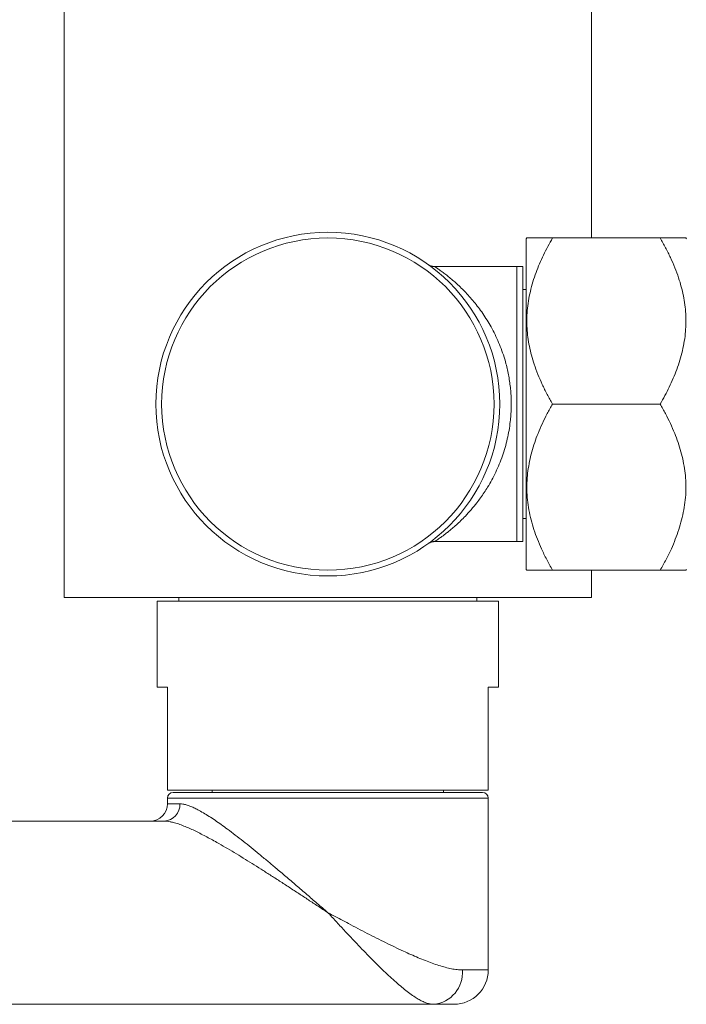
# Model space of a CAD drawing. Units: millimetres. Extents: x -390 to 683, y -400 to 569.
# Drawn here: x -203 to -145, y 45 to 131 of the extents above; entities that cross this region are included whole.
import ezdxf

# ---------------------------------------------------------------- set-up
doc = ezdxf.new("R2010")
doc.units = ezdxf.units.MM

msp = doc.modelspace()

# ---------------------------------------------------------------- linework, layer by layer
at = {"color": 7, "linetype": 'Continuous', "lineweight": 18}
for p, q in [((-199.163, 150.257), (-199.163, 80.257)), ((-153.163, 111.657), (-153.163, 150.257)), ((-158.8, 111.659), (-158.863, 111.597)), ((-158.863, 109.662), (-158.863, 111.597)), ((-156.559, 111.657), (-147.166, 111.657)), ((-144.863, 111.597), (-144.925, 111.659)), ((-158.863, 82.717), (-158.863, 109.662)), ((-159.663, 109.157), (-166.835, 109.157)), ((-159.163, 109.157), (-159.663, 109.157)), ((-159.663, 85.157), (-159.663, 109.157)), ((-159.163, 85.157), (-159.163, 109.157)), ((-158.863, 107.157), (-159.163, 107.157)), ((-156.559, 97.157), (-147.166, 97.157)), ((-159.163, 87.157), (-158.863, 87.157)), ((-166.832, 85.157), (-159.663, 85.157)), ((-159.663, 85.157), (-159.163, 85.157)), ((-158.863, 82.717), (-158.8, 82.655)), ((-156.559, 82.657), (-147.166, 82.657)), ((-153.163, 80.257), (-153.163, 82.657)), ((-144.925, 82.655), (-144.863, 82.717)), ((-153.163, 80.257), (-199.163, 80.257)), ((-191.063, 79.957), (-191.063, 72.457)), ((-161.263, 79.957), (-191.063, 79.957)), ((-189.163, 80.257), (-189.163, 79.957)), ((-163.163, 79.957), (-163.163, 80.257)), ((-161.263, 72.457), (-161.263, 79.957)), ((-190.163, 72.457), (-191.063, 72.457)), ((-190.163, 63.457), (-190.163, 72.457)), ((-161.263, 72.457), (-162.163, 72.457)), ((-162.163, 72.457), (-162.163, 63.457)), ((-162.163, 63.457), (-190.163, 63.457)), ((-190.163, 62.757), (-190.163, 62.257)), ((-162.163, 62.757), (-190.163, 62.757)), ((-189.663, 63.257), (-162.663, 63.257)), ((-186.263, 63.457), (-186.263, 63.257)), ((-166.063, 63.257), (-166.063, 63.457)), ((-162.163, 47.757), (-162.163, 62.757)), ((-190.163, 62.257), (-189.071, 62.257)), ((-190.454, 60.757), (-385.382, 60.757)), ((-164.429, 47.757), (-162.163, 47.757)), ((-166.943, 44.757), (-361.871, 44.757)), ((-165.163, 44.757), (-166.943, 44.757))]:
    msp.add_line(p, q, dxfattribs=at)
for radius in [15, 14.5]:
    msp.add_circle((-176.163, 97.157), radius, dxfattribs=at)
for centre, radius, start, end in [((-189.663, 62.757), 0.5, 90, 180), ((-162.663, 62.757), 0.5, 0, 90), ((-191.663, 62.257), 1.5, 270, 0), ((-190.513, 62.199), 1.443, 272.35088, 2.29456), ((-167.195, 47.521), 2.776, 275.19895, 4.86554), ((-165.163, 47.757), 3, 270, 0)]:
    msp.add_arc(centre, radius, start, end, dxfattribs=at)
for points, knots in [([(-156.559, 111.657), (-156.698, 111.412), (-156.975, 110.921), (-157.354, 110.171), (-157.701, 109.41), (-158.014, 108.627), (-158.284, 107.823), (-158.506, 106.996), (-158.672, 106.161), (-158.773, 105.341), (-158.811, 104.542), (-158.792, 103.766), (-158.719, 102.984), (-158.589, 102.198), (-158.404, 101.412), (-158.158, 100.593), (-157.846, 99.745), (-157.463, 98.868), (-157.036, 98.004), (-156.718, 97.439), (-156.559, 97.157)], [0, 0, 0, 0, 0.054015, 0.108068, 0.162104, 0.216095, 0.272004, 0.328007, 0.383984, 0.439857, 0.491052, 0.542296, 0.593492, 0.646384, 0.699325, 0.752231, 0.81389, 0.875556, 0.937776, 1, 1, 1, 1]), ([(-158.798, 111.657), (-158.796, 111.657), (-158.792, 111.657), (-158.718, 111.657), (-158.589, 111.657), (-158.404, 111.657), (-158.158, 111.657), (-157.846, 111.657), (-157.463, 111.657), (-157.036, 111.657), (-156.718, 111.657), (-156.559, 111.657)], [0, 0, 0, 0, 0.084593, 0.186986, 0.29277, 0.398652, 0.504463, 0.627781, 0.751113, 0.875552, 1, 1, 1, 1]), ([(-147.166, 97.157), (-147.027, 97.402), (-146.75, 97.892), (-146.371, 98.642), (-146.024, 99.403), (-145.711, 100.186), (-145.441, 100.991), (-145.219, 101.817), (-145.053, 102.653), (-144.952, 103.472), (-144.915, 104.271), (-144.933, 105.047), (-145.006, 105.83), (-145.136, 106.615), (-145.321, 107.401), (-145.567, 108.22), (-145.879, 109.068), (-146.262, 109.945), (-146.689, 110.809), (-147.007, 111.374), (-147.166, 111.657)], [0, 0, 0, 0, 0.054015, 0.108068, 0.162104, 0.216095, 0.272004, 0.328007, 0.383984, 0.439857, 0.491052, 0.542296, 0.593492, 0.646384, 0.699325, 0.752231, 0.81389, 0.875556, 0.937776, 1, 1, 1, 1]), ([(-147.166, 111.657), (-147.027, 111.657), (-146.75, 111.657), (-146.371, 111.657), (-146.024, 111.657), (-145.711, 111.657), (-145.441, 111.657), (-145.219, 111.657), (-145.052, 111.657), (-144.956, 111.657), (-144.917, 111.657), (-144.926, 111.657), (-144.927, 111.657)], [0, 0, 0, 0, 0.10803, 0.216136, 0.324208, 0.432191, 0.54401, 0.656015, 0.767969, 0.879717, 0.982106, 1, 1, 1, 1]), ([(-166.836, 109.157), (-166.868, 109.158), (-166.931, 109.16), (-167.023, 109.173), (-167.108, 109.194), (-167.185, 109.219), (-167.251, 109.247), (-167.304, 109.273), (-167.343, 109.296), (-167.369, 109.312), (-167.385, 109.322), (-167.394, 109.328), (-167.397, 109.33), (-167.399, 109.331)], [0, 0, 0, 0, 0.149483, 0.295697, 0.43298, 0.559704, 0.673367, 0.769071, 0.8385, 0.885869, 0.925075, 0.962399, 1, 1, 1, 1]), ([(-166.835, 109.157), (-166.833, 109.155), (-166.828, 109.152), (-166.787, 109.125), (-166.723, 109.082), (-166.63, 109.018), (-166.507, 108.934), (-166.355, 108.826), (-166.149, 108.677), (-165.881, 108.475), (-165.544, 108.207), (-165.185, 107.905), (-164.81, 107.568), (-164.421, 107.194), (-164.023, 106.783), (-163.621, 106.333), (-163.223, 105.851), (-162.834, 105.336), (-162.458, 104.788), (-162.092, 104.2), (-161.742, 103.569), (-161.412, 102.895), (-161.112, 102.188), (-160.846, 101.45), (-160.641, 100.763), (-160.488, 100.138), (-160.377, 99.586), (-160.288, 99.03), (-160.222, 98.472), (-160.18, 97.916), (-160.16, 97.35), (-160.164, 96.776), (-160.192, 96.197), (-160.251, 95.555), (-160.351, 94.855), (-160.502, 94.099), (-160.694, 93.357), (-160.928, 92.622), (-161.201, 91.904), (-161.513, 91.202), (-161.855, 90.532), (-162.197, 89.94), (-162.527, 89.423), (-162.84, 88.971), (-163.218, 88.468), (-163.661, 87.929), (-164.131, 87.414), (-164.563, 86.98), (-164.952, 86.615), (-165.3, 86.31), (-165.605, 86.057), (-165.868, 85.849), (-166.11, 85.665), (-166.325, 85.508), (-166.506, 85.38), (-166.654, 85.278), (-166.761, 85.206), (-166.826, 85.163), (-166.83, 85.16), (-166.832, 85.159)], [0, 0, 0, 0, 0.01126, 0.02252, 0.033984, 0.045449, 0.058426, 0.071417, 0.084398, 0.104437, 0.12448, 0.144377, 0.164292, 0.184193, 0.204632, 0.225086, 0.245524, 0.265764, 0.286019, 0.306256, 0.3272, 0.348165, 0.369102, 0.389931, 0.410756, 0.425035, 0.439325, 0.453601, 0.467435, 0.481282, 0.495116, 0.509452, 0.523804, 0.538142, 0.557485, 0.57683, 0.596695, 0.616562, 0.637463, 0.658367, 0.679702, 0.701039, 0.717827, 0.734625, 0.751414, 0.777082, 0.802751, 0.823006, 0.843275, 0.863526, 0.879248, 0.894995, 0.910732, 0.926441, 0.941479, 0.956514, 0.97194, 0.987363, 1, 1, 1, 1]), ([(-156.559, 97.157), (-156.716, 96.879), (-157.029, 96.324), (-157.451, 95.472), (-157.819, 94.633), (-158.127, 93.806), (-158.376, 92.993), (-158.574, 92.168), (-158.715, 91.336), (-158.796, 90.499), (-158.812, 89.647), (-158.755, 88.784), (-158.628, 87.913), (-158.437, 87.048), (-158.188, 86.193), (-157.886, 85.353), (-157.516, 84.481), (-157.078, 83.58), (-156.732, 82.965), (-156.559, 82.657)], [0, 0, 0, 0, 0.061172, 0.122364, 0.183519, 0.238851, 0.294398, 0.350013, 0.405575, 0.461003, 0.516255, 0.574054, 0.632032, 0.69016, 0.748356, 0.806491, 0.864395, 0.932195, 1, 1, 1, 1]), ([(-147.166, 82.657), (-146.993, 82.965), (-146.647, 83.58), (-146.209, 84.481), (-145.839, 85.353), (-145.537, 86.193), (-145.288, 87.048), (-145.097, 87.913), (-144.97, 88.784), (-144.914, 89.647), (-144.93, 90.499), (-145.01, 91.336), (-145.152, 92.168), (-145.349, 92.993), (-145.598, 93.806), (-145.906, 94.633), (-146.275, 95.472), (-146.697, 96.324), (-147.009, 96.879), (-147.166, 97.157)], [0, 0, 0, 0, 0.067805, 0.135605, 0.193509, 0.251644, 0.30984, 0.367968, 0.425946, 0.483745, 0.538997, 0.594425, 0.649987, 0.705602, 0.761149, 0.816481, 0.877636, 0.938828, 1, 1, 1, 1]), ([(-167.4, 84.981), (-167.4, 84.982), (-167.398, 84.983), (-167.389, 84.989), (-167.369, 85.002), (-167.34, 85.02), (-167.295, 85.045), (-167.222, 85.08), (-167.118, 85.119), (-166.998, 85.145), (-166.9, 85.157), (-166.848, 85.156), (-166.832, 85.155)], [0, 0, 0, 0, 0.019297, 0.074795, 0.115527, 0.170682, 0.242824, 0.355359, 0.544993, 0.756886, 0.924808, 1, 1, 1, 1]), ([(-156.559, 82.657), (-156.698, 82.657), (-156.975, 82.657), (-157.354, 82.657), (-157.701, 82.657), (-158.014, 82.657), (-158.284, 82.657), (-158.506, 82.657), (-158.673, 82.657), (-158.769, 82.657), (-158.808, 82.657), (-158.8, 82.657), (-158.798, 82.657)], [0, 0, 0, 0, 0.10803, 0.216136, 0.324208, 0.432191, 0.54401, 0.656015, 0.767969, 0.879717, 0.982106, 1, 1, 1, 1]), ([(-144.927, 82.657), (-144.929, 82.657), (-144.933, 82.657), (-145.007, 82.657), (-145.136, 82.657), (-145.321, 82.657), (-145.567, 82.657), (-145.879, 82.657), (-146.262, 82.657), (-146.689, 82.657), (-147.007, 82.657), (-147.166, 82.657)], [0, 0, 0, 0, 0.084593, 0.186986, 0.29277, 0.398652, 0.504463, 0.627781, 0.751113, 0.875552, 1, 1, 1, 1]), ([(-189.071, 62.257), (-188.984, 62.252), (-188.81, 62.243), (-188.515, 62.172), (-188.199, 62.066), (-187.861, 61.922), (-187.472, 61.729), (-187.029, 61.48), (-186.528, 61.17), (-186.006, 60.824), (-185.467, 60.447), (-184.881, 60.019), (-184.246, 59.539), (-183.561, 59.005), (-182.863, 58.447), (-182.155, 57.869), (-181.439, 57.276), (-180.662, 56.624), (-179.821, 55.911), (-178.916, 55.137), (-178.006, 54.353), (-177.094, 53.564), (-176.479, 53.031), (-176.169, 52.762), (-176.163, 52.757)], [0, 0, 0, 0, 0.03361, 0.067359, 0.101184, 0.134989, 0.168646, 0.211283, 0.254058, 0.29692, 0.339772, 0.382474, 0.432979, 0.483613, 0.534345, 0.585115, 0.635836, 0.686398, 0.748783, 0.81129, 0.873848, 0.936375, 0.998777, 1, 1, 1, 1]), ([(-176.163, 52.757), (-176.169, 52.761), (-176.455, 52.95), (-177.02, 53.322), (-177.856, 53.872), (-178.693, 54.422), (-179.532, 54.97), (-180.372, 55.515), (-181.193, 56.045), (-181.996, 56.557), (-182.778, 57.05), (-183.558, 57.534), (-184.333, 58.005), (-185.101, 58.461), (-185.774, 58.849), (-186.355, 59.172), (-186.848, 59.438), (-187.333, 59.689), (-187.809, 59.923), (-188.273, 60.137), (-188.739, 60.334), (-189.201, 60.506), (-189.604, 60.629), (-189.936, 60.705), (-190.208, 60.748), (-190.372, 60.754), (-190.454, 60.757)], [0, 0, 0, 0, 0.001296, 0.053393, 0.105508, 0.157604, 0.210435, 0.263287, 0.316114, 0.366499, 0.416906, 0.467284, 0.518727, 0.570201, 0.62163, 0.656753, 0.691893, 0.72701, 0.76294, 0.798894, 0.834813, 0.875489, 0.916158, 0.944099, 0.972066, 1, 1, 1, 1]), ([(-176.163, 52.757), (-176.156, 52.753), (-176.113, 52.73), (-175.955, 52.647), (-175.58, 52.448), (-175.017, 52.15), (-174.299, 51.772), (-173.533, 51.371), (-172.723, 50.95), (-171.918, 50.539), (-171.123, 50.141), (-170.341, 49.76), (-169.607, 49.413), (-168.92, 49.101), (-168.279, 48.823), (-167.654, 48.568), (-167.049, 48.34), (-166.467, 48.142), (-165.91, 47.978), (-165.382, 47.855), (-164.882, 47.773), (-164.579, 47.762), (-164.429, 47.757)], [0, 0, 0, 0, 0.001588, 0.009664, 0.036024, 0.086873, 0.137722, 0.199884, 0.262253, 0.324707, 0.387136, 0.449447, 0.511569, 0.565767, 0.620124, 0.674508, 0.728811, 0.782964, 0.837163, 0.89153, 0.945856, 1, 1, 1, 1]), ([(-166.943, 44.757), (-167.035, 44.762), (-167.218, 44.773), (-167.522, 44.856), (-167.845, 44.984), (-168.186, 45.159), (-168.568, 45.39), (-168.994, 45.684), (-169.467, 46.047), (-169.958, 46.455), (-170.465, 46.902), (-170.998, 47.394), (-171.556, 47.93), (-172.138, 48.508), (-172.732, 49.111), (-173.333, 49.734), (-173.87, 50.299), (-174.338, 50.796), (-174.727, 51.212), (-175.107, 51.619), (-175.471, 52.012), (-175.77, 52.333), (-175.973, 52.552), (-176.07, 52.657), (-176.118, 52.709), (-176.139, 52.732), (-176.152, 52.745), (-176.158, 52.752), (-176.163, 52.757)], [0, 0, 0, 0, 0.045387, 0.090974, 0.136656, 0.182291, 0.227717, 0.281966, 0.336446, 0.39104, 0.445588, 0.499894, 0.557861, 0.616022, 0.67427, 0.732471, 0.79047, 0.828231, 0.865992, 0.900822, 0.935653, 0.968877, 0.984922, 0.992692, 0.996458, 0.998368, 0.998652, 1, 1, 1, 1])]:
    msp.add_open_spline(points, degree=3, knots=knots, dxfattribs=at)

doc.saveas('drawing.dxf')
